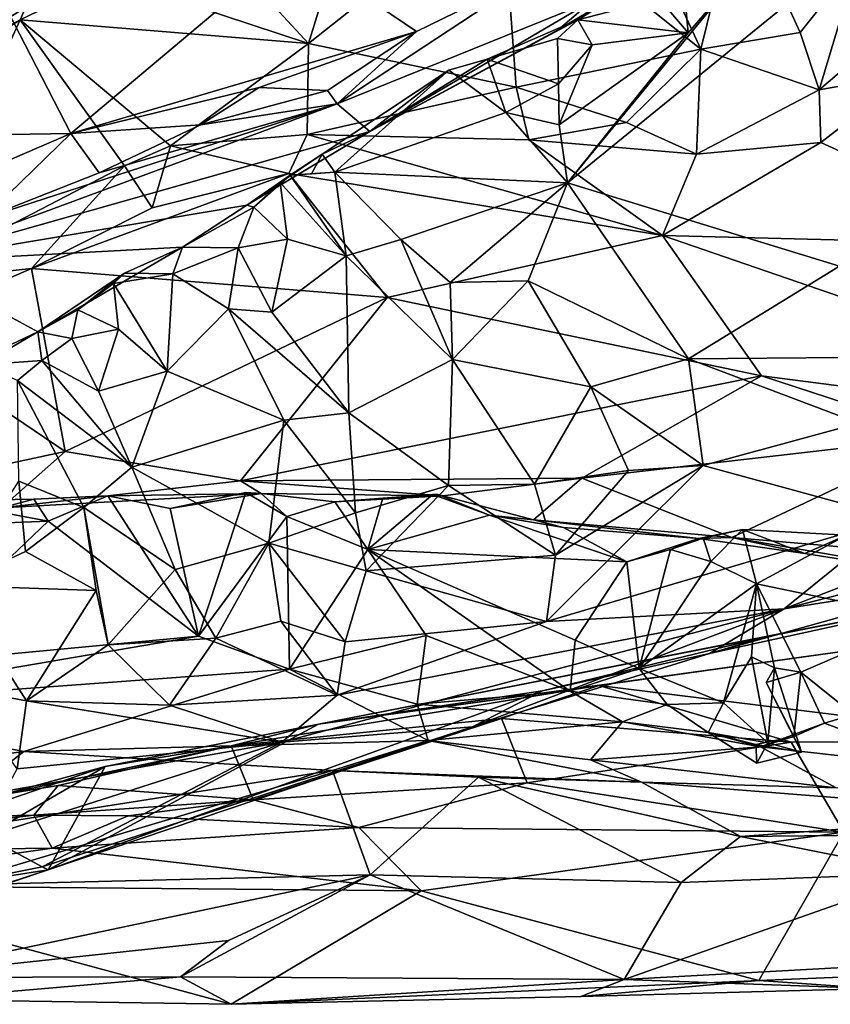
# Model space of a CAD drawing. Units: metres. Extents: x 22.65 to 27.15, y -2.04 to 2.41.
# Drawn here: x 24.88 to 25.13, y -1.97 to -1.66 of the extents above; entities that cross this region are included whole.
import ezdxf

# ---------------------------------------------------------------- set-up
doc = ezdxf.new("R2010")
doc.units = ezdxf.units.M

msp = doc.modelspace()

# ---------------------------------------------------------------- linework, layer by layer
at = {"layer": '1'}
for points in [[(24.8066, -1.69955, -0.19819), (24.68037, -1.28099, -0.20102), (24.89531, -1.69804, -0.19453)], [(24.89531, -1.69804, -0.19453), (24.68037, -1.28099, -0.20102), (24.96398, -1.64021, -0.19828)], [(24.79466, -1.60907, 1.74264), (24.79849, -1.6984, 1.4873), (24.90323, -1.6198, 1.65395)], [(24.90323, -1.6198, 1.65395), (24.79849, -1.6984, 1.4873), (24.82624, -1.68811, 1.49901)], [(24.90323, -1.6198, 1.65395), (24.82624, -1.68811, 1.49901), (24.8672, -1.66751, 1.53581)], [(24.90323, -1.6198, 1.65395), (24.8672, -1.66751, 1.53581), (24.88752, -1.65495, 1.55942)], [(24.9821, -1.62778, 1.5577), (24.96907, -1.67011, 1.53891), (25.02909, -1.62255, 1.56671)], [(25.02909, -1.62255, 1.56671), (24.96907, -1.67011, 1.53891), (25.03351, -1.68364, 1.54922)], [(25.02909, -1.62255, 1.56671), (25.03351, -1.68364, 1.54922), (25.09091, -1.67184, 1.56113)], [(25.06888, -1.62445, 1.57099), (25.02909, -1.62255, 1.56671), (25.09091, -1.67184, 1.56113)], [(25.06888, -1.62445, 1.57099), (25.09091, -1.67184, 1.56113), (25.10244, -1.62477, 1.58505)], [(25.10244, -1.62477, 1.58505), (25.09091, -1.67184, 1.56113), (25.1217, -1.66671, 1.58495)], [(25.10244, -1.62477, 1.58505), (25.1217, -1.66671, 1.58495), (25.13966, -1.64413, 1.62374)], [(24.9821, -1.62778, 1.5577), (24.94433, -1.64331, 1.53759), (24.96907, -1.67011, 1.53891)], [(24.89531, -1.69804, -0.19453), (24.96398, -1.64021, -0.19828), (25.00263, -1.66638, -0.18861)], [(25.00263, -1.66638, -0.18861), (24.96398, -1.64021, -0.19828), (25.0393, -1.64837, -0.19032)], [(24.90684, -1.64958, 1.52079), (24.96907, -1.67011, 1.53891), (24.94433, -1.64331, 1.53759)], [(25.13707, -1.64197, -0.07035), (25.13387, -1.73925, -0.04888), (25.04945, -1.7134, -0.04374)], [(25.10485, -1.64601, -0.06078), (25.13707, -1.64197, -0.07035), (25.04945, -1.7134, -0.04374)], [(25.08691, -1.66684, -0.06368), (25.10485, -1.64601, -0.06078), (25.04945, -1.7134, -0.04374)], [(25.08691, -1.66684, -0.06368), (25.08523, -1.64877, -0.06384), (25.10485, -1.64601, -0.06078)], [(25.13966, -1.64413, 1.62374), (25.1217, -1.66671, 1.58495), (25.12762, -1.68453, 1.57653)], [(25.13966, -1.64413, 1.62374), (25.12762, -1.68453, 1.57653), (25.16669, -1.65105, 1.64201)], [(24.8829, -1.65512, 1.51696), (24.87958, -1.66279, 1.50334), (24.90684, -1.64958, 1.52079)], [(24.90684, -1.64958, 1.52079), (24.87958, -1.66279, 1.50334), (24.96907, -1.67011, 1.53891)], [(24.97793, -1.6889, -0.14859), (25.00263, -1.66638, -0.18861), (25.0393, -1.64837, -0.19032)], [(25.05716, -1.65684, -0.12682), (24.97793, -1.6889, -0.14859), (25.0393, -1.64837, -0.19032)], [(25.04655, -1.66586, -0.08792), (25.05716, -1.65684, -0.12682), (25.07632, -1.64807, -0.09706)], [(25.05267, -1.66281, -0.08004), (25.04655, -1.66586, -0.08792), (25.07632, -1.64807, -0.09706)], [(25.05267, -1.66281, -0.08004), (25.07632, -1.64807, -0.09706), (25.07795, -1.65616, -0.07654)], [(25.08691, -1.66684, -0.06368), (25.07795, -1.65616, -0.07654), (25.08523, -1.64877, -0.06384)], [(25.12762, -1.68453, 1.57653), (25.15583, -1.67944, 1.60388), (25.16669, -1.65105, 1.64201)], [(24.8672, -1.66751, 1.53581), (24.83718, -1.68095, 1.48087), (24.8829, -1.65512, 1.51696)], [(24.8829, -1.65512, 1.51696), (24.83718, -1.68095, 1.48087), (24.85505, -1.6758, 1.48447)], [(24.8829, -1.65512, 1.51696), (24.85505, -1.6758, 1.48447), (24.87958, -1.66279, 1.50334)], [(24.8672, -1.66751, 1.53581), (24.8829, -1.65512, 1.51696), (24.88752, -1.65495, 1.55942)], [(24.98815, -1.69744, -0.07894), (24.97793, -1.6889, -0.14859), (25.05716, -1.65684, -0.12682)], [(24.98815, -1.69744, -0.07894), (25.05716, -1.65684, -0.12682), (25.04655, -1.66586, -0.08792)], [(25.08691, -1.66684, -0.06368), (25.05267, -1.66281, -0.08004), (25.07795, -1.65616, -0.07654)], [(24.82213, -1.69966, 1.45234), (24.84195, -1.74436, 1.44316), (24.87958, -1.66279, 1.50334)], [(24.85505, -1.6758, 1.48447), (24.82213, -1.69966, 1.45234), (24.87958, -1.66279, 1.50334)], [(24.87958, -1.66279, 1.50334), (24.84195, -1.74436, 1.44316), (24.9119, -1.70814, 1.49915)], [(24.87958, -1.66279, 1.50334), (24.9119, -1.70814, 1.49915), (24.92627, -1.70186, 1.50795)], [(24.87958, -1.66279, 1.50334), (24.92627, -1.70186, 1.50795), (24.96907, -1.67011, 1.53891)], [(25.02452, -1.67497, -0.0522), (24.98815, -1.69744, -0.07894), (25.05267, -1.66281, -0.08004)], [(24.98815, -1.69744, -0.07894), (25.04655, -1.66586, -0.08792), (25.05267, -1.66281, -0.08004)], [(25.02452, -1.67497, -0.0522), (25.05267, -1.66281, -0.08004), (25.04634, -1.6686, -0.06177)], [(25.04634, -1.6686, -0.06177), (25.05267, -1.66281, -0.08004), (25.05716, -1.67057, -0.05551)], [(25.05716, -1.67057, -0.05551), (25.05267, -1.66281, -0.08004), (25.08691, -1.66684, -0.06368)], [(24.95371, -1.68382, -0.18965), (24.89531, -1.69804, -0.19453), (25.00263, -1.66638, -0.18861)], [(24.97493, -1.68473, -0.18018), (24.95371, -1.68382, -0.18965), (25.00263, -1.66638, -0.18861)], [(24.97493, -1.68473, -0.18018), (25.00263, -1.66638, -0.18861), (24.97793, -1.6889, -0.14859)], [(25.04689, -1.69534, -0.05001), (25.05716, -1.67057, -0.05551), (25.08691, -1.66684, -0.06368)], [(25.04689, -1.69534, -0.05001), (25.08691, -1.66684, -0.06368), (25.04945, -1.7134, -0.04374)], [(25.1217, -1.66671, 1.58495), (25.09091, -1.67184, 1.56113), (25.12762, -1.68453, 1.57653)], [(24.96907, -1.67011, 1.53891), (24.92627, -1.70186, 1.50795), (24.96863, -1.69835, 1.5238)], [(24.96907, -1.67011, 1.53891), (24.96863, -1.69835, 1.5238), (25.03351, -1.68364, 1.54922)], [(25.04634, -1.6686, -0.06177), (25.04669, -1.68268, -0.05713), (25.02452, -1.67497, -0.0522)], [(25.04669, -1.68268, -0.05713), (25.04634, -1.6686, -0.06177), (25.05716, -1.67057, -0.05551)], [(25.04689, -1.69534, -0.05001), (25.04669, -1.68268, -0.05713), (25.05716, -1.67057, -0.05551)], [(25.09091, -1.67184, 1.56113), (25.03351, -1.68364, 1.54922), (25.06784, -1.69467, 1.54459)], [(25.06784, -1.69467, 1.54459), (25.08947, -1.70442, 1.53849), (25.09091, -1.67184, 1.56113)], [(25.09091, -1.67184, 1.56113), (25.08947, -1.70442, 1.53849), (25.12762, -1.68453, 1.57653)], [(25.02452, -1.67497, -0.0522), (25.01268, -1.6784, -0.0471), (24.98815, -1.69744, -0.07894)], [(25.01268, -1.6784, -0.0471), (25.02452, -1.67497, -0.0522), (25.03035, -1.6915, -0.04466)], [(25.03035, -1.6915, -0.04466), (25.02452, -1.67497, -0.0522), (25.04669, -1.68268, -0.05713)], [(24.97334, -1.70443, -0.04654), (24.98815, -1.69744, -0.07894), (25.01268, -1.6784, -0.0471)], [(24.9772, -1.71007, -0.03426), (24.97334, -1.70443, -0.04654), (25.01268, -1.6784, -0.0471)], [(24.9772, -1.71007, -0.03426), (25.01268, -1.6784, -0.0471), (25.03035, -1.6915, -0.04466)], [(25.12762, -1.68453, 1.57653), (25.12815, -1.70085, 1.56003), (25.15583, -1.67944, 1.60388)], [(25.15583, -1.67944, 1.60388), (25.12815, -1.70085, 1.56003), (25.19777, -1.7327, 1.51242)], [(25.03035, -1.6915, -0.04466), (25.04669, -1.68268, -0.05713), (25.04689, -1.69534, -0.05001)], [(24.93557, -1.69532, -0.18747), (24.89531, -1.69804, -0.19453), (24.95371, -1.68382, -0.18965)], [(24.97493, -1.68473, -0.18018), (24.93557, -1.69532, -0.18747), (24.95371, -1.68382, -0.18965)], [(24.97793, -1.6889, -0.14859), (24.93557, -1.69532, -0.18747), (24.97493, -1.68473, -0.18018)], [(25.03351, -1.68364, 1.54922), (24.96863, -1.69835, 1.5238), (25.03746, -1.70005, 1.53228)], [(25.03351, -1.68364, 1.54922), (25.03746, -1.70005, 1.53228), (25.06784, -1.69467, 1.54459)], [(25.12762, -1.68453, 1.57653), (25.08947, -1.70442, 1.53849), (25.12815, -1.70085, 1.56003)], [(24.97793, -1.6889, -0.14859), (24.84506, -1.73786, -0.17092), (24.86802, -1.72443, -0.18429)], [(24.84506, -1.73786, -0.17092), (24.97793, -1.6889, -0.14859), (24.98815, -1.69744, -0.07894)], [(24.86802, -1.72443, -0.18429), (24.9041, -1.71029, -0.18441), (24.97793, -1.6889, -0.14859)], [(24.97793, -1.6889, -0.14859), (24.9041, -1.71029, -0.18441), (24.93557, -1.69532, -0.18747)], [(25.04945, -1.7134, -0.04374), (24.9772, -1.71007, -0.03426), (25.03035, -1.6915, -0.04466)], [(25.04945, -1.7134, -0.04374), (25.03035, -1.6915, -0.04466), (25.04689, -1.69534, -0.05001)], [(24.9041, -1.71029, -0.18441), (24.89531, -1.69804, -0.19453), (24.93557, -1.69532, -0.18747)], [(25.06784, -1.69467, 1.54459), (25.03746, -1.70005, 1.53228), (25.08947, -1.70442, 1.53849)], [(24.8422, -1.7209, -0.19446), (24.8066, -1.69955, -0.19819), (24.89531, -1.69804, -0.19453)], [(24.8422, -1.7209, -0.19446), (24.89531, -1.69804, -0.19453), (24.86802, -1.72443, -0.18429)], [(24.84506, -1.73786, -0.17092), (24.98815, -1.69744, -0.07894), (24.94991, -1.7203, -0.04227)], [(24.9041, -1.71029, -0.18441), (24.86802, -1.72443, -0.18429), (24.89531, -1.69804, -0.19453)], [(24.92627, -1.70186, 1.50795), (24.96293, -1.71042, 1.507), (24.96863, -1.69835, 1.5238)], [(24.97334, -1.70443, -0.04654), (24.94991, -1.7203, -0.04227), (24.98815, -1.69744, -0.07894)], [(24.96863, -1.69835, 1.5238), (24.96293, -1.71042, 1.507), (25.07894, -1.72969, 1.48224)], [(25.03746, -1.70005, 1.53228), (24.96863, -1.69835, 1.5238), (25.07894, -1.72969, 1.48224)], [(24.92627, -1.70186, 1.50795), (24.9119, -1.70814, 1.49915), (24.92057, -1.72111, 1.48717)], [(24.92627, -1.70186, 1.50795), (24.92057, -1.72111, 1.48717), (24.96293, -1.71042, 1.507)], [(25.03746, -1.70005, 1.53228), (25.07894, -1.72969, 1.48224), (25.08947, -1.70442, 1.53849)], [(25.08947, -1.70442, 1.53849), (25.07894, -1.72969, 1.48224), (25.12815, -1.70085, 1.56003)], [(25.12815, -1.70085, 1.56003), (25.07894, -1.72969, 1.48224), (25.19777, -1.7327, 1.51242)], [(24.96341, -1.71095, -0.02353), (24.94991, -1.7203, -0.04227), (24.97334, -1.70443, -0.04654)], [(24.96341, -1.71095, -0.02353), (24.97334, -1.70443, -0.04654), (24.96997, -1.71059, -0.03298)], [(24.96997, -1.71059, -0.03298), (24.97334, -1.70443, -0.04654), (24.9772, -1.71007, -0.03426)], [(24.9119, -1.70814, 1.49915), (24.84195, -1.74436, 1.44316), (24.88309, -1.73999, 1.45819)], [(24.9119, -1.70814, 1.49915), (24.88309, -1.73999, 1.45819), (24.92057, -1.72111, 1.48717)], [(24.96293, -1.71042, 1.507), (24.88309, -1.73999, 1.45819), (24.99345, -1.74893, 1.42166)], [(24.88309, -1.73999, 1.45819), (24.96293, -1.71042, 1.507), (24.92057, -1.72111, 1.48717)], [(24.95206, -1.72093, -0.02339), (24.94991, -1.7203, -0.04227), (24.96341, -1.71095, -0.02353)], [(24.96341, -1.71095, -0.02353), (24.96028, -1.71331, -0.0153), (24.95206, -1.72093, -0.02339)], [(24.96028, -1.71331, -0.0153), (24.96341, -1.71095, -0.02353), (24.9808, -1.73603, -0.01597)], [(24.96293, -1.71042, 1.507), (24.99345, -1.74893, 1.42166), (25.07894, -1.72969, 1.48224)], [(24.96341, -1.71095, -0.02353), (24.96997, -1.71059, -0.03298), (24.9772, -1.71007, -0.03426)], [(24.9808, -1.73603, -0.01597), (24.96341, -1.71095, -0.02353), (24.9772, -1.71007, -0.03426)], [(24.9808, -1.73603, -0.01597), (24.9772, -1.71007, -0.03426), (24.99771, -1.73099, -0.02757)], [(25.04945, -1.7134, -0.04374), (24.99771, -1.73099, -0.02757), (24.9772, -1.71007, -0.03426)], [(24.95206, -1.72093, -0.02339), (24.96028, -1.71331, -0.0153), (24.96259, -1.73082, -0.00894)], [(24.96259, -1.73082, -0.00894), (24.96028, -1.71331, -0.0153), (24.9808, -1.73603, -0.01597)], [(25.01305, -1.74431, -0.02528), (24.99771, -1.73099, -0.02757), (25.04945, -1.7134, -0.04374)], [(25.03722, -1.74382, -0.02556), (25.01305, -1.74431, -0.02528), (25.04945, -1.7134, -0.04374)], [(25.03722, -1.74382, -0.02556), (25.04945, -1.7134, -0.04374), (25.08699, -1.76794, -0.03446)], [(25.08699, -1.76794, -0.03446), (25.04945, -1.7134, -0.04374), (25.13387, -1.73925, -0.04888)], [(24.93, -1.73328, -0.02593), (24.84506, -1.73786, -0.17092), (24.94991, -1.7203, -0.04227)], [(24.95206, -1.72093, -0.02339), (24.93, -1.73328, -0.02593), (24.94991, -1.7203, -0.04227)], [(24.94727, -1.73356, -0.01662), (24.93, -1.73328, -0.02593), (24.95206, -1.72093, -0.02339)], [(24.94727, -1.73356, -0.01662), (24.95206, -1.72093, -0.02339), (24.96259, -1.73082, -0.00894)], [(24.95766, -1.75351, -0.00779), (24.94727, -1.73356, -0.01662), (24.96259, -1.73082, -0.00894)], [(24.95766, -1.75351, -0.00779), (24.96259, -1.73082, -0.00894), (24.9808, -1.73603, -0.01597)], [(24.9808, -1.73603, -0.01597), (24.99771, -1.73099, -0.02757), (25.01379, -1.76815, -0.01783)], [(25.07894, -1.72969, 1.48224), (24.99345, -1.74893, 1.42166), (25.10973, -1.77321, 1.36384)], [(25.01379, -1.76815, -0.01783), (24.99771, -1.73099, -0.02757), (25.01305, -1.74431, -0.02528)], [(25.07894, -1.72969, 1.48224), (25.10973, -1.77321, 1.36384), (25.26308, -1.79305, 1.35167)], [(25.19777, -1.7327, 1.51242), (25.07894, -1.72969, 1.48224), (25.26308, -1.79305, 1.35167)], [(24.88508, -1.7596, -0.00428), (24.84506, -1.73786, -0.17092), (24.93, -1.73328, -0.02593)], [(24.91192, -1.74145, -0.00082), (24.88508, -1.7596, -0.00428), (24.93, -1.73328, -0.02593)], [(24.91192, -1.74145, -0.00082), (24.93, -1.73328, -0.02593), (24.92699, -1.74159, -0.01159)], [(24.92699, -1.74159, -0.01159), (24.93, -1.73328, -0.02593), (24.94727, -1.73356, -0.01662)], [(24.92699, -1.74159, -0.01159), (24.94727, -1.73356, -0.01662), (24.94419, -1.75248, -0.00834)], [(24.94419, -1.75248, -0.00834), (24.94727, -1.73356, -0.01662), (24.95766, -1.75351, -0.00779)], [(24.80919, -1.79563, 0.00262), (24.84506, -1.73786, -0.17092), (24.88508, -1.7596, -0.00428)], [(24.95766, -1.75351, -0.00779), (24.9808, -1.73603, -0.01597), (24.98158, -1.78471, 0.00009)], [(24.98158, -1.78471, 0.00009), (24.9808, -1.73603, -0.01597), (25.01379, -1.76815, -0.01783)], [(24.84195, -1.74436, 1.44316), (24.83827, -1.75944, 1.42528), (24.88309, -1.73999, 1.45819)], [(24.83827, -1.75944, 1.42528), (24.89356, -1.79669, 1.35331), (24.88309, -1.73999, 1.45819)], [(24.88309, -1.73999, 1.45819), (24.89356, -1.79669, 1.35331), (24.99345, -1.74893, 1.42166)], [(24.89748, -1.75279, 0.00072), (24.88508, -1.7596, -0.00428), (24.91192, -1.74145, -0.00082)], [(24.89748, -1.75279, 0.00072), (24.91192, -1.74145, -0.00082), (24.90851, -1.74464, 0.00687)], [(24.90851, -1.74464, 0.00687), (24.91192, -1.74145, -0.00082), (24.92699, -1.74159, -0.01159)], [(24.92699, -1.74159, -0.01159), (24.92514, -1.77182, 0.01573), (24.90851, -1.74464, 0.00687)], [(24.92514, -1.77182, 0.01573), (24.92699, -1.74159, -0.01159), (24.94419, -1.75248, -0.00834)], [(25.08699, -1.76794, -0.03446), (25.13387, -1.73925, -0.04888), (25.13576, -1.76759, -0.04446)], [(24.89748, -1.75279, 0.00072), (24.90851, -1.74464, 0.00687), (24.91004, -1.75878, 0.0145)], [(24.91004, -1.75878, 0.0145), (24.90851, -1.74464, 0.00687), (24.92514, -1.77182, 0.01573)], [(25.01379, -1.76815, -0.01783), (25.01305, -1.74431, -0.02528), (25.03722, -1.74382, -0.02556)], [(25.01379, -1.76815, -0.01783), (25.03722, -1.74382, -0.02556), (25.05667, -1.77668, -0.02212)], [(25.05667, -1.77668, -0.02212), (25.03722, -1.74382, -0.02556), (25.08699, -1.76794, -0.03446)], [(24.99345, -1.74893, 1.42166), (24.89356, -1.79669, 1.35331), (24.94797, -1.80587, 1.32598)], [(24.99345, -1.74893, 1.42166), (24.94797, -1.80587, 1.32598), (25.10973, -1.77321, 1.36384)], [(24.89563, -1.76168, 0.00785), (24.88508, -1.7596, -0.00428), (24.89748, -1.75279, 0.00072)], [(24.89563, -1.76168, 0.00785), (24.89748, -1.75279, 0.00072), (24.91004, -1.75878, 0.0145)], [(24.96144, -1.78704, 0.00334), (24.92514, -1.77182, 0.01573), (24.94419, -1.75248, -0.00834)], [(24.96144, -1.78704, 0.00334), (24.94419, -1.75248, -0.00834), (24.98158, -1.78471, 0.00009)], [(24.94419, -1.75248, -0.00834), (24.95766, -1.75351, -0.00779), (24.98158, -1.78471, 0.00009)], [(24.86757, -1.76986, 0.01116), (24.80919, -1.79563, 0.00262), (24.88508, -1.7596, -0.00428)], [(24.83827, -1.75944, 1.42528), (24.82938, -1.8105, 1.33488), (24.89356, -1.79669, 1.35331)], [(24.88628, -1.76853, 0.01225), (24.86757, -1.76986, 0.01116), (24.88508, -1.7596, -0.00428)], [(24.88628, -1.76853, 0.01225), (24.88508, -1.7596, -0.00428), (24.89563, -1.76168, 0.00785)], [(24.90391, -1.77805, 0.01865), (24.89563, -1.76168, 0.00785), (24.91004, -1.75878, 0.0145)], [(24.90391, -1.77805, 0.01865), (24.91004, -1.75878, 0.0145), (24.92514, -1.77182, 0.01573)], [(24.88628, -1.76853, 0.01225), (24.89563, -1.76168, 0.00785), (24.90391, -1.77805, 0.01865)], [(24.8787, -1.77468, 0.01944), (24.86757, -1.76986, 0.01116), (24.88628, -1.76853, 0.01225)], [(24.91417, -1.80163, 0.02605), (24.8787, -1.77468, 0.01944), (24.88628, -1.76853, 0.01225)], [(24.91417, -1.80163, 0.02605), (24.88628, -1.76853, 0.01225), (24.90391, -1.77805, 0.01865)], [(25.01258, -1.80726, 0.00076), (24.98158, -1.78471, 0.00009), (25.01379, -1.76815, -0.01783)], [(25.01258, -1.80726, 0.00076), (25.01379, -1.76815, -0.01783), (25.03926, -1.80688, -0.01254)], [(25.03926, -1.80688, -0.01254), (25.01379, -1.76815, -0.01783), (25.05667, -1.77668, -0.02212)], [(25.05667, -1.77668, -0.02212), (25.08699, -1.76794, -0.03446), (25.09162, -1.80104, -0.02414)], [(25.13991, -1.788, -0.03684), (25.08699, -1.76794, -0.03446), (25.13576, -1.76759, -0.04446)], [(25.09162, -1.80104, -0.02414), (25.08699, -1.76794, -0.03446), (25.13991, -1.788, -0.03684)], [(24.91417, -1.80163, 0.02605), (24.90391, -1.77805, 0.01865), (24.92514, -1.77182, 0.01573)], [(24.91417, -1.80163, 0.02605), (24.92514, -1.77182, 0.01573), (24.96144, -1.78704, 0.00334)], [(24.87911, -1.80594, 0.04743), (24.8787, -1.77468, 0.01944), (24.89934, -1.81417, 0.03617)], [(24.89934, -1.81417, 0.03617), (24.8787, -1.77468, 0.01944), (24.91417, -1.80163, 0.02605)], [(24.94797, -1.80587, 1.32598), (25.05392, -1.805, 1.31009), (25.10973, -1.77321, 1.36384)], [(25.10973, -1.77321, 1.36384), (25.05392, -1.805, 1.31009), (25.16703, -1.792, 1.32949)], [(25.26308, -1.79305, 1.35167), (25.10973, -1.77321, 1.36384), (25.16703, -1.792, 1.32949)], [(25.03926, -1.80688, -0.01254), (25.05667, -1.77668, -0.02212), (25.06844, -1.80263, -0.01456)], [(25.06844, -1.80263, -0.01456), (25.05667, -1.77668, -0.02212), (25.09162, -1.80104, -0.02414)], [(24.91417, -1.80163, 0.02605), (24.96144, -1.78704, 0.00334), (24.95679, -1.82516, 0.02487)], [(24.95679, -1.82516, 0.02487), (24.96144, -1.78704, 0.00334), (24.9837, -1.81574, 0.00502)], [(24.9837, -1.81574, 0.00502), (24.96144, -1.78704, 0.00334), (24.98158, -1.78471, 0.00009)], [(24.9837, -1.81574, 0.00502), (24.98158, -1.78471, 0.00009), (25.01258, -1.80726, 0.00076)], [(25.09162, -1.80104, -0.02414), (25.13991, -1.788, -0.03684), (25.15155, -1.81743, -0.02132)], [(25.16703, -1.792, 1.32949), (25.05392, -1.805, 1.31009), (25.10045, -1.82342, 1.26457)], [(25.24535, -1.8358, 1.22753), (25.16703, -1.792, 1.32949), (25.10045, -1.82342, 1.26457)], [(24.89356, -1.79669, 1.35331), (24.82938, -1.8105, 1.33488), (24.87379, -1.81426, 1.3122)], [(24.89356, -1.79669, 1.35331), (24.87379, -1.81426, 1.3122), (24.94797, -1.80587, 1.32598)], [(24.89934, -1.81417, 0.03617), (24.91417, -1.80163, 0.02605), (24.92771, -1.83341, 0.03122)], [(24.92771, -1.83341, 0.03122), (24.91417, -1.80163, 0.02605), (24.95679, -1.82516, 0.02487)], [(25.04578, -1.82894, 0.00228), (25.03926, -1.80688, -0.01254), (25.06844, -1.80263, -0.01456)], [(25.04295, -1.84945, 0.02112), (25.04578, -1.82894, 0.00228), (25.09162, -1.80104, -0.02414)], [(25.04295, -1.84945, 0.02112), (25.09162, -1.80104, -0.02414), (25.15155, -1.81743, -0.02132)], [(25.04578, -1.82894, 0.00228), (25.06844, -1.80263, -0.01456), (25.09162, -1.80104, -0.02414)], [(25.05392, -1.805, 1.31009), (24.94797, -1.80587, 1.32598), (25.01076, -1.8105, 1.29376)], [(25.05392, -1.805, 1.31009), (25.01076, -1.8105, 1.29376), (25.03889, -1.81796, 1.28313)], [(25.05392, -1.805, 1.31009), (25.03889, -1.81796, 1.28313), (25.10045, -1.82342, 1.26457)], [(24.85839, -1.83837, 0.05683), (24.87911, -1.80594, 0.04743), (24.88119, -1.82773, 0.05523)], [(24.87379, -1.81426, 1.3122), (24.95438, -1.80974, 1.2857), (24.94797, -1.80587, 1.32598)], [(24.88119, -1.82773, 0.05523), (24.87911, -1.80594, 0.04743), (24.89934, -1.81417, 0.03617)], [(24.94797, -1.80587, 1.32598), (24.95438, -1.80974, 1.2857), (25.01076, -1.8105, 1.29376)], [(24.9837, -1.81574, 0.00502), (25.01258, -1.80726, 0.00076), (24.98696, -1.83382, 0.01455)], [(24.98696, -1.83382, 0.01455), (25.01258, -1.80726, 0.00076), (25.04578, -1.82894, 0.00228)], [(25.04578, -1.82894, 0.00228), (25.01258, -1.80726, 0.00076), (25.03926, -1.80688, -0.01254)], [(24.87379, -1.81426, 1.3122), (24.85475, -1.812, 1.27034), (24.88375, -1.81149, 1.27844)], [(24.88375, -1.81149, 1.27844), (24.85475, -1.812, 1.27034), (24.88827, -1.81841, 1.26673)], [(24.95438, -1.80974, 1.2857), (24.87379, -1.81426, 1.3122), (24.90678, -1.81046, 1.27292)], [(24.87379, -1.81426, 1.3122), (24.88375, -1.81149, 1.27844), (24.90678, -1.81046, 1.27292)], [(24.88375, -1.81149, 1.27844), (24.88827, -1.81841, 1.26673), (24.90678, -1.81046, 1.27292)], [(24.90678, -1.81046, 1.27292), (24.88827, -1.81841, 1.26673), (24.93492, -1.85409, 1.24912)], [(24.90678, -1.81046, 1.27292), (24.92611, -1.8144, 1.27546), (24.95438, -1.80974, 1.2857)], [(24.90678, -1.81046, 1.27292), (24.93492, -1.85409, 1.24912), (24.92611, -1.8144, 1.27546)], [(24.95438, -1.80974, 1.2857), (24.92611, -1.8144, 1.27546), (24.94962, -1.80945, 1.27523)], [(24.92611, -1.8144, 1.27546), (24.93492, -1.85409, 1.24912), (24.94962, -1.80945, 1.27523)], [(24.94962, -1.80945, 1.27523), (24.93492, -1.85409, 1.24912), (24.96235, -1.8169, 1.26734)], [(24.95438, -1.80974, 1.2857), (24.94962, -1.80945, 1.27523), (24.96235, -1.8169, 1.26734)], [(25.01076, -1.8105, 1.29376), (24.95438, -1.80974, 1.2857), (24.97725, -1.81232, 1.27579)], [(24.95438, -1.80974, 1.2857), (24.96235, -1.8169, 1.26734), (24.97725, -1.81232, 1.27579)], [(25.01076, -1.8105, 1.29376), (24.97725, -1.81232, 1.27579), (24.99216, -1.81118, 1.27287)], [(24.97725, -1.81232, 1.27579), (24.98751, -1.82715, 1.25977), (24.99216, -1.81118, 1.27287)], [(24.99216, -1.81118, 1.27287), (24.98751, -1.82715, 1.25977), (25.00768, -1.81012, 1.26166)], [(24.98751, -1.82715, 1.25977), (25.02528, -1.81648, 1.25169), (25.00768, -1.81012, 1.26166)], [(25.01076, -1.8105, 1.29376), (24.99216, -1.81118, 1.27287), (25.00925, -1.81007, 1.27462)], [(24.99216, -1.81118, 1.27287), (25.00768, -1.81012, 1.26166), (25.00925, -1.81007, 1.27462)], [(25.00925, -1.81007, 1.27462), (25.00768, -1.81012, 1.26166), (25.02528, -1.81648, 1.25169)], [(25.01076, -1.8105, 1.29376), (25.00925, -1.81007, 1.27462), (25.03889, -1.81796, 1.28313)], [(25.03889, -1.81796, 1.28313), (25.00925, -1.81007, 1.27462), (25.02528, -1.81648, 1.25169)], [(25.11678, -1.8456, 0.01684), (25.19228, -1.81641, -0.02413), (25.25843, -1.80938, -0.01599)], [(25.17864, -1.83573, 0.02067), (25.11678, -1.8456, 0.01684), (25.25843, -1.80938, -0.01599)], [(24.85475, -1.812, 1.27034), (24.84175, -1.8202, 1.2605), (24.88827, -1.81841, 1.26673)], [(24.90311, -1.83985, 0.05263), (24.88119, -1.82773, 0.05523), (24.89934, -1.81417, 0.03617)], [(24.90311, -1.83985, 0.05263), (24.89934, -1.81417, 0.03617), (24.90689, -1.85678, 0.05961)], [(24.90689, -1.85678, 0.05961), (24.89934, -1.81417, 0.03617), (24.92771, -1.83341, 0.03122)], [(24.97725, -1.81232, 1.27579), (24.96235, -1.8169, 1.26734), (24.98751, -1.82715, 1.25977)], [(24.96235, -1.8169, 1.26734), (24.93492, -1.85409, 1.24912), (24.96319, -1.86432, 1.23375)], [(24.95679, -1.82516, 0.02487), (24.9837, -1.81574, 0.00502), (24.98696, -1.83382, 0.01455)], [(24.96235, -1.8169, 1.26734), (24.96319, -1.86432, 1.23375), (24.98751, -1.82715, 1.25977)], [(25.02528, -1.81648, 1.25169), (24.98751, -1.82715, 1.25977), (25.06788, -1.83098, 1.23092)], [(25.02528, -1.81648, 1.25169), (25.06788, -1.83098, 1.23092), (25.04827, -1.82036, 1.24519)], [(25.04827, -1.82036, 1.24519), (25.03889, -1.81796, 1.28313), (25.02528, -1.81648, 1.25169)], [(25.03889, -1.81796, 1.28313), (25.04827, -1.82036, 1.24519), (25.09025, -1.82373, 1.24295)], [(25.10045, -1.82342, 1.26457), (25.03889, -1.81796, 1.28313), (25.09025, -1.82373, 1.24295)], [(25.11678, -1.8456, 0.01684), (25.04295, -1.84945, 0.02112), (25.15155, -1.81743, -0.02132)], [(25.11678, -1.8456, 0.01684), (25.15155, -1.81743, -0.02132), (25.19228, -1.81641, -0.02413)], [(24.84175, -1.8202, 1.2605), (24.84162, -1.86286, 1.23615), (24.88827, -1.81841, 1.26673)], [(24.88827, -1.81841, 1.26673), (24.84162, -1.86286, 1.23615), (24.93492, -1.85409, 1.24912)], [(25.04827, -1.82036, 1.24519), (25.06788, -1.83098, 1.23092), (25.09025, -1.82373, 1.24295)], [(25.09161, -1.82365, 1.23216), (25.10385, -1.82091, 1.21819), (25.09025, -1.82373, 1.24295)], [(25.09025, -1.82373, 1.24295), (25.10385, -1.82091, 1.21819), (25.12311, -1.82841, 1.23631)], [(25.10385, -1.82091, 1.21819), (25.09161, -1.82365, 1.23216), (25.094, -1.83084, 1.21548)], [(25.094, -1.83084, 1.21548), (25.10813, -1.83782, 1.20208), (25.10385, -1.82091, 1.21819)], [(25.10385, -1.82091, 1.21819), (25.13606, -1.82272, 1.18922), (25.12311, -1.82841, 1.23631)], [(25.10813, -1.83782, 1.20208), (25.13606, -1.82272, 1.18922), (25.10385, -1.82091, 1.21819)], [(25.06788, -1.83098, 1.23092), (25.0815, -1.82712, 1.2283), (25.09025, -1.82373, 1.24295)], [(25.09025, -1.82373, 1.24295), (25.0815, -1.82712, 1.2283), (25.09161, -1.82365, 1.23216)], [(25.0815, -1.82712, 1.2283), (25.094, -1.83084, 1.21548), (25.09161, -1.82365, 1.23216)], [(25.10045, -1.82342, 1.26457), (25.09025, -1.82373, 1.24295), (25.12311, -1.82841, 1.23631)], [(25.10045, -1.82342, 1.26457), (25.12311, -1.82841, 1.23631), (25.20234, -1.84097, 1.19994)], [(25.10045, -1.82342, 1.26457), (25.20234, -1.84097, 1.19994), (25.24535, -1.8358, 1.22753)], [(25.13606, -1.82272, 1.18922), (25.10813, -1.83782, 1.20208), (25.16026, -1.8487, 1.1519)], [(25.12311, -1.82841, 1.23631), (25.13606, -1.82272, 1.18922), (25.20234, -1.84097, 1.19994)], [(24.94032, -1.85466, 0.04063), (24.92771, -1.83341, 0.03122), (24.95679, -1.82516, 0.02487)], [(24.94032, -1.85466, 0.04063), (24.95679, -1.82516, 0.02487), (24.96051, -1.84944, 0.035)], [(24.96051, -1.84944, 0.035), (24.95679, -1.82516, 0.02487), (24.98042, -1.85581, 0.03376)], [(24.98696, -1.83382, 0.01455), (24.98042, -1.85581, 0.03376), (24.95679, -1.82516, 0.02487)], [(24.98751, -1.82715, 1.25977), (24.96319, -1.86432, 1.23375), (25.00558, -1.85384, 1.23491)], [(24.98751, -1.82715, 1.25977), (25.00558, -1.85384, 1.23491), (25.0503, -1.87107, 1.21057)], [(24.98751, -1.82715, 1.25977), (25.0503, -1.87107, 1.21057), (25.05186, -1.85532, 1.2227)], [(25.06788, -1.83098, 1.23092), (24.98751, -1.82715, 1.25977), (25.05186, -1.85532, 1.2227)], [(25.06788, -1.83098, 1.23092), (25.07168, -1.86412, 1.2184), (25.0815, -1.82712, 1.2283)], [(25.0815, -1.82712, 1.2283), (25.07168, -1.86412, 1.2184), (25.094, -1.83084, 1.21548)], [(24.90311, -1.83985, 0.05263), (24.85839, -1.83837, 0.05683), (24.88119, -1.82773, 0.05523)], [(25.04295, -1.84945, 0.02112), (24.98696, -1.83382, 0.01455), (25.04578, -1.82894, 0.00228)], [(25.06788, -1.83098, 1.23092), (25.05186, -1.85532, 1.2227), (25.07168, -1.86412, 1.2184)], [(25.07168, -1.86412, 1.2184), (25.10813, -1.83782, 1.20208), (25.094, -1.83084, 1.21548)], [(24.90689, -1.85678, 0.05961), (24.92771, -1.83341, 0.03122), (24.94032, -1.85466, 0.04063)], [(25.04295, -1.84945, 0.02112), (24.98042, -1.85581, 0.03376), (24.98696, -1.83382, 0.01455)], [(25.09354, -1.85945, 0.05731), (25.11678, -1.8456, 0.01684), (25.17864, -1.83573, 0.02067)], [(25.09354, -1.85945, 0.05731), (25.17864, -1.83573, 0.02067), (25.17226, -1.8422, 0.14295)], [(24.86075, -1.87032, 0.08144), (24.85839, -1.83837, 0.05683), (24.88153, -1.87409, 0.06828)], [(24.88153, -1.87409, 0.06828), (24.85839, -1.83837, 0.05683), (24.90311, -1.83985, 0.05263)], [(25.07168, -1.86412, 1.2184), (25.09788, -1.87473, 1.20365), (25.10813, -1.83782, 1.20208)], [(25.10813, -1.83782, 1.20208), (25.09788, -1.87473, 1.20365), (25.1066, -1.86045, 1.19436)], [(25.1066, -1.86045, 1.19436), (25.11378, -1.86384, 1.18812), (25.10813, -1.83782, 1.20208)], [(25.10813, -1.83782, 1.20208), (25.11378, -1.86384, 1.18812), (25.12193, -1.8652, 1.17974)], [(25.10813, -1.83782, 1.20208), (25.12193, -1.8652, 1.17974), (25.16026, -1.8487, 1.1519)], [(24.88153, -1.87409, 0.06828), (24.90311, -1.83985, 0.05263), (24.90689, -1.85678, 0.05961)], [(24.97214, -1.88138, 0.2887), (25.11105, -1.8543, 0.14967), (25.17226, -1.8422, 0.14295)], [(25.14668, -1.85716, 0.26682), (24.97214, -1.88138, 0.2887), (25.17226, -1.8422, 0.14295)], [(25.11105, -1.8543, 0.14967), (25.09354, -1.85945, 0.05731), (25.17226, -1.8422, 0.14295)], [(25.01998, -1.8822, 0.0804), (24.96081, -1.88695, 0.07084), (25.11678, -1.8456, 0.01684)], [(24.96081, -1.88695, 0.07084), (24.97795, -1.87234, 0.04993), (25.11678, -1.8456, 0.01684)], [(25.11678, -1.8456, 0.01684), (24.97795, -1.87234, 0.04993), (25.04295, -1.84945, 0.02112)], [(25.01998, -1.8822, 0.0804), (25.11678, -1.8456, 0.01684), (25.09354, -1.85945, 0.05731)], [(24.97795, -1.87234, 0.04993), (24.94032, -1.85466, 0.04063), (24.96051, -1.84944, 0.035)], [(24.97795, -1.87234, 0.04993), (24.96051, -1.84944, 0.035), (24.98042, -1.85581, 0.03376)], [(24.97795, -1.87234, 0.04993), (24.98042, -1.85581, 0.03376), (25.04295, -1.84945, 0.02112)], [(25.12193, -1.8652, 1.17974), (25.13825, -1.87838, 1.14852), (25.16026, -1.8487, 1.1519)], [(24.93492, -1.85409, 1.24912), (24.84162, -1.86286, 1.23615), (24.8081, -1.8757, 1.21246)], [(24.93492, -1.85409, 1.24912), (24.8081, -1.8757, 1.21246), (24.96319, -1.86432, 1.23375)], [(24.92596, -1.87543, 0.06454), (24.90689, -1.85678, 0.05961), (24.94032, -1.85466, 0.04063)], [(24.92596, -1.87543, 0.06454), (24.94032, -1.85466, 0.04063), (24.97795, -1.87234, 0.04993)], [(25.00558, -1.85384, 1.23491), (24.96319, -1.86432, 1.23375), (25.00278, -1.87513, 1.20637)], [(25.04176, -1.87104, 0.18622), (25.11105, -1.8543, 0.14967), (24.97214, -1.88138, 0.2887)], [(25.00558, -1.85384, 1.23491), (25.00278, -1.87513, 1.20637), (25.0503, -1.87107, 1.21057)], [(25.04176, -1.87104, 0.18622), (25.09354, -1.85945, 0.05731), (25.11105, -1.8543, 0.14967)], [(24.88153, -1.87409, 0.06828), (24.90689, -1.85678, 0.05961), (24.92596, -1.87543, 0.06454)], [(25.05915, -1.86941, 0.33531), (24.97214, -1.88138, 0.2887), (25.14668, -1.85716, 0.26682)], [(25.05186, -1.85532, 1.2227), (25.0503, -1.87107, 1.21057), (25.07168, -1.86412, 1.2184)], [(25.05915, -1.86941, 0.33531), (25.14668, -1.85716, 0.26682), (25.2, -1.88671, 0.36946)], [(25.01998, -1.8822, 0.0804), (25.09354, -1.85945, 0.05731), (25.04176, -1.87104, 0.18622)], [(25.1066, -1.86045, 1.19436), (25.09788, -1.87473, 1.20365), (25.11166, -1.88715, 1.19693)], [(25.1066, -1.86045, 1.19436), (25.11166, -1.88715, 1.19693), (25.11378, -1.86384, 1.18812)], [(25.11378, -1.86384, 1.18812), (25.11114, -1.86843, 1.17431), (25.12193, -1.8652, 1.17974)], [(25.11114, -1.86843, 1.17431), (25.11378, -1.86384, 1.18812), (25.12213, -1.89009, 1.18785)], [(25.11378, -1.86384, 1.18812), (25.11166, -1.88715, 1.19693), (25.12213, -1.89009, 1.18785)], [(24.8081, -1.8757, 1.21246), (24.88071, -1.88989, 1.16419), (24.96319, -1.86432, 1.23375)], [(24.96319, -1.86432, 1.23375), (24.88071, -1.88989, 1.16419), (25.00622, -1.88647, 1.17556)], [(24.96319, -1.86432, 1.23375), (25.00622, -1.88647, 1.17556), (25.00278, -1.87513, 1.20637)], [(25.07168, -1.86412, 1.2184), (25.0503, -1.87107, 1.21057), (25.08039, -1.8753, 1.20663)], [(25.07168, -1.86412, 1.2184), (25.08039, -1.8753, 1.20663), (25.09788, -1.87473, 1.20365)], [(25.12193, -1.8652, 1.17974), (25.11114, -1.86843, 1.17431), (25.11973, -1.88521, 1.17287)], [(25.11973, -1.88521, 1.17287), (25.12922, -1.88102, 1.15543), (25.12193, -1.8652, 1.17974)], [(25.12193, -1.8652, 1.17974), (25.12922, -1.88102, 1.15543), (25.13825, -1.87838, 1.14852)], [(24.94508, -1.88807, 0.39603), (24.97214, -1.88138, 0.2887), (25.05915, -1.86941, 0.33531)], [(24.94508, -1.88807, 0.39603), (25.05915, -1.86941, 0.33531), (25.02899, -1.87956, 0.3895)], [(25.02899, -1.87956, 0.3895), (25.05915, -1.86941, 0.33531), (25.11896, -1.88694, 0.40408)], [(25.11896, -1.88694, 0.40408), (25.05915, -1.86941, 0.33531), (25.2, -1.88671, 0.36946)], [(25.11114, -1.86843, 1.17431), (25.12213, -1.89009, 1.18785), (25.11973, -1.88521, 1.17287)], [(24.87863, -1.89518, 0.08669), (24.86075, -1.87032, 0.08144), (24.88153, -1.87409, 0.06828)], [(24.88829, -1.92661, 0.18749), (25.04176, -1.87104, 0.18622), (24.97214, -1.88138, 0.2887)], [(24.88829, -1.92661, 0.18749), (25.01998, -1.8822, 0.0804), (25.04176, -1.87104, 0.18622)], [(24.96081, -1.88695, 0.07084), (24.92596, -1.87543, 0.06454), (24.97795, -1.87234, 0.04993)], [(25.0503, -1.87107, 1.21057), (25.00278, -1.87513, 1.20637), (25.06655, -1.88061, 1.1933)], [(25.0503, -1.87107, 1.21057), (25.06655, -1.88061, 1.1933), (25.08039, -1.8753, 1.20663)], [(24.77355, -1.90437, 1.15193), (24.88071, -1.88989, 1.16419), (24.8081, -1.8757, 1.21246)], [(24.87863, -1.89518, 0.08669), (24.88153, -1.87409, 0.06828), (24.96081, -1.88695, 0.07084)], [(24.96081, -1.88695, 0.07084), (24.88153, -1.87409, 0.06828), (24.92596, -1.87543, 0.06454)], [(25.00278, -1.87513, 1.20637), (25.00622, -1.88647, 1.17556), (25.06655, -1.88061, 1.1933)], [(25.08039, -1.8753, 1.20663), (25.06655, -1.88061, 1.1933), (25.0931, -1.88393, 1.1978)], [(25.08039, -1.8753, 1.20663), (25.0931, -1.88393, 1.1978), (25.09788, -1.87473, 1.20365)], [(25.09788, -1.87473, 1.20365), (25.0931, -1.88393, 1.1978), (25.11166, -1.88715, 1.19693)], [(25.13825, -1.87838, 1.14852), (25.12922, -1.88102, 1.15543), (25.16552, -1.89475, 1.10704)], [(24.88639, -1.92558, 0.15919), (24.96081, -1.88695, 0.07084), (25.01998, -1.8822, 0.0804)], [(24.88829, -1.92661, 0.18749), (24.88639, -1.92558, 0.15919), (25.01998, -1.8822, 0.0804)], [(24.90597, -1.89447, 0.34295), (24.88829, -1.92661, 0.18749), (24.97214, -1.88138, 0.2887)], [(24.90597, -1.89447, 0.34295), (24.97214, -1.88138, 0.2887), (24.94508, -1.88807, 0.39603)], [(24.94508, -1.88807, 0.39603), (25.02899, -1.87956, 0.3895), (24.95186, -1.90483, 0.51987)], [(25.03694, -1.89955, 0.49037), (24.95186, -1.90483, 0.51987), (25.02899, -1.87956, 0.3895)], [(25.00622, -1.88647, 1.17556), (25.05664, -1.89243, 1.15141), (25.06655, -1.88061, 1.1933)], [(25.03694, -1.89955, 0.49037), (25.02899, -1.87956, 0.3895), (25.11896, -1.88694, 0.40408)], [(25.06655, -1.88061, 1.1933), (25.05664, -1.89243, 1.15141), (25.10934, -1.88836, 1.1568)], [(25.06655, -1.88061, 1.1933), (25.10934, -1.88836, 1.1568), (25.0931, -1.88393, 1.1978)], [(25.11973, -1.88521, 1.17287), (25.10934, -1.88836, 1.1568), (25.12922, -1.88102, 1.15543)], [(25.12922, -1.88102, 1.15543), (25.10934, -1.88836, 1.1568), (25.16552, -1.89475, 1.10704)], [(25.0931, -1.88393, 1.1978), (25.10934, -1.88836, 1.1568), (25.10799, -1.88769, 1.17361)], [(25.0931, -1.88393, 1.1978), (25.10799, -1.88769, 1.17361), (25.10829, -1.89346, 1.1881)], [(25.0931, -1.88393, 1.1978), (25.10829, -1.89346, 1.1881), (25.11166, -1.88715, 1.19693)], [(25.10799, -1.88769, 1.17361), (25.10934, -1.88836, 1.1568), (25.11973, -1.88521, 1.17287)], [(25.10799, -1.88769, 1.17361), (25.11973, -1.88521, 1.17287), (25.12213, -1.89009, 1.18785)], [(24.86885, -1.91624, 0.11729), (24.8749, -1.9022, 0.09763), (24.96081, -1.88695, 0.07084)], [(24.88639, -1.92558, 0.15919), (24.86885, -1.91624, 0.11729), (24.96081, -1.88695, 0.07084)], [(24.87863, -1.89518, 0.08669), (24.96081, -1.88695, 0.07084), (24.8749, -1.9022, 0.09763)], [(24.89133, -1.90037, 0.45492), (24.87515, -1.90294, 0.38713), (24.94508, -1.88807, 0.39603)], [(24.94508, -1.88807, 0.39603), (24.87515, -1.90294, 0.38713), (24.90597, -1.89447, 0.34295)], [(24.88071, -1.88989, 1.16419), (24.97654, -1.89577, 1.10342), (25.00622, -1.88647, 1.17556)], [(24.89133, -1.90037, 0.45492), (24.94508, -1.88807, 0.39603), (24.95186, -1.90483, 0.51987)], [(25.00622, -1.88647, 1.17556), (24.97654, -1.89577, 1.10342), (25.07247, -1.89938, 1.05804)], [(25.00622, -1.88647, 1.17556), (25.07247, -1.89938, 1.05804), (25.05664, -1.89243, 1.15141)], [(25.03694, -1.89955, 0.49037), (25.11896, -1.88694, 0.40408), (25.13526, -1.91487, 0.50697)], [(25.10829, -1.89346, 1.1881), (25.10799, -1.88769, 1.17361), (25.12213, -1.89009, 1.18785)], [(25.11166, -1.88715, 1.19693), (25.10829, -1.89346, 1.1881), (25.12213, -1.89009, 1.18785)], [(25.13526, -1.91487, 0.50697), (25.11896, -1.88694, 0.40408), (25.2, -1.88671, 0.36946)], [(24.77355, -1.90437, 1.15193), (24.84745, -1.91604, 1.08926), (24.88071, -1.88989, 1.16419)], [(24.88071, -1.88989, 1.16419), (24.84745, -1.91604, 1.08926), (24.97654, -1.89577, 1.10342)], [(25.10934, -1.88836, 1.1568), (25.05664, -1.89243, 1.15141), (25.13291, -1.90111, 1.09411)], [(25.10934, -1.88836, 1.1568), (25.13291, -1.90111, 1.09411), (25.16552, -1.89475, 1.10704)], [(25.07247, -1.89938, 1.05804), (25.13291, -1.90111, 1.09411), (25.05664, -1.89243, 1.15141)], [(24.83151, -1.9199, 0.36036), (24.7996, -1.95638, 0.24077), (24.90597, -1.89447, 0.34295)], [(24.90597, -1.89447, 0.34295), (24.7996, -1.95638, 0.24077), (24.88829, -1.92661, 0.18749)], [(24.87515, -1.90294, 0.38713), (24.83151, -1.9199, 0.36036), (24.90597, -1.89447, 0.34295)], [(24.84745, -1.91604, 1.08926), (24.8573, -1.9313, 1.04825), (24.97654, -1.89577, 1.10342)], [(24.8573, -1.9313, 1.04825), (24.98826, -1.92816, 0.97694), (24.97654, -1.89577, 1.10342)], [(25.07247, -1.89938, 1.05804), (24.97654, -1.89577, 1.10342), (25.02183, -1.89783, 1.07698)], [(24.97654, -1.89577, 1.10342), (24.98826, -1.92816, 0.97694), (25.02183, -1.89783, 1.07698)], [(24.89133, -1.90037, 0.45492), (24.82823, -1.91074, 0.47811), (24.87515, -1.90294, 0.38713)], [(24.88377, -1.90961, 0.54282), (24.82823, -1.91074, 0.47811), (24.89133, -1.90037, 0.45492)], [(24.88377, -1.90961, 0.54282), (24.89133, -1.90037, 0.45492), (24.95186, -1.90483, 0.51987)], [(24.98465, -1.91338, 0.57066), (24.95186, -1.90483, 0.51987), (25.03694, -1.89955, 0.49037)], [(25.13526, -1.91487, 0.50697), (24.98465, -1.91338, 0.57066), (25.03694, -1.89955, 0.49037)], [(25.02183, -1.89783, 1.07698), (24.98826, -1.92816, 0.97694), (25.08477, -1.93052, 0.88493)], [(25.02183, -1.89783, 1.07698), (25.08477, -1.93052, 0.88493), (25.10319, -1.91624, 0.94381)], [(25.02183, -1.89783, 1.07698), (25.10319, -1.91624, 0.94381), (25.07247, -1.89938, 1.05804)], [(25.13291, -1.90111, 1.09411), (25.07247, -1.89938, 1.05804), (25.19761, -1.90926, 0.96412)], [(25.07247, -1.89938, 1.05804), (25.10319, -1.91624, 0.94381), (25.19761, -1.90926, 0.96412)], [(24.91305, -1.90978, 0.56328), (24.88377, -1.90961, 0.54282), (24.95186, -1.90483, 0.51987)], [(24.98465, -1.91338, 0.57066), (24.91305, -1.90978, 0.56328), (24.95186, -1.90483, 0.51987)], [(24.79018, -1.92104, 0.70851), (24.8495, -1.91334, 0.58819), (24.88377, -1.90961, 0.54282)], [(24.79018, -1.92104, 0.70851), (24.88377, -1.90961, 0.54282), (24.88951, -1.91989, 0.65323)], [(24.8495, -1.91334, 0.58819), (24.82823, -1.91074, 0.47811), (24.88377, -1.90961, 0.54282)], [(24.88951, -1.91989, 0.65323), (24.88377, -1.90961, 0.54282), (24.91305, -1.90978, 0.56328)], [(25.10319, -1.91624, 0.94381), (25.23212, -1.91489, 0.8345), (25.19761, -1.90926, 0.96412)], [(24.88951, -1.91989, 0.65323), (24.91305, -1.90978, 0.56328), (24.98465, -1.91338, 0.57066)], [(24.88951, -1.91989, 0.65323), (24.98465, -1.91338, 0.57066), (25.00409, -1.93304, 0.63986)], [(25.00409, -1.93304, 0.63986), (24.98465, -1.91338, 0.57066), (25.13526, -1.91487, 0.50697)], [(25.00409, -1.93304, 0.63986), (25.13526, -1.91487, 0.50697), (25.10886, -1.96094, 0.64901)], [(25.10319, -1.91624, 0.94381), (25.16061, -1.92758, 0.82223), (25.23212, -1.91489, 0.8345)], [(25.10886, -1.96094, 0.64901), (25.13526, -1.91487, 0.50697), (25.17749, -1.9581, 0.58981)], [(24.85785, -1.93137, 0.15453), (24.86885, -1.91624, 0.11729), (24.88639, -1.92558, 0.15919)], [(25.10319, -1.91624, 0.94381), (25.08477, -1.93052, 0.88493), (25.16061, -1.92758, 0.82223)], [(24.79018, -1.92104, 0.70851), (24.88951, -1.91989, 0.65323), (24.80817, -1.93129, 0.7753)], [(24.80817, -1.93129, 0.7753), (24.88951, -1.91989, 0.65323), (25.00409, -1.93304, 0.63986)], [(24.7996, -1.95638, 0.24077), (24.82979, -1.94575, 0.1995), (24.88829, -1.92661, 0.18749)], [(24.82979, -1.94575, 0.1995), (24.85785, -1.93137, 0.15453), (24.88829, -1.92661, 0.18749)], [(24.88829, -1.92661, 0.18749), (24.85785, -1.93137, 0.15453), (24.88639, -1.92558, 0.15919)], [(25.06711, -1.9606, 0.79766), (25.23515, -1.95134, 0.65613), (25.16061, -1.92758, 0.82223)], [(25.08477, -1.93052, 0.88493), (25.06711, -1.9606, 0.79766), (25.16061, -1.92758, 0.82223)], [(24.8573, -1.9313, 1.04825), (24.83734, -1.95997, 0.97057), (24.98826, -1.92816, 0.97694)], [(24.98826, -1.92816, 0.97694), (24.83734, -1.95997, 0.97057), (24.94426, -1.94848, 0.94453)], [(24.94426, -1.94848, 0.94453), (24.92936, -1.95979, 0.90921), (24.98826, -1.92816, 0.97694)], [(24.98826, -1.92816, 0.97694), (24.92936, -1.95979, 0.90921), (25.06711, -1.9606, 0.79766)], [(24.98826, -1.92816, 0.97694), (25.06711, -1.9606, 0.79766), (25.08477, -1.93052, 0.88493)], [(24.94504, -1.96829, 0.81003), (24.80817, -1.93129, 0.7753), (25.00409, -1.93304, 0.63986)], [(24.84746, -1.96685, 0.8992), (24.80817, -1.93129, 0.7753), (24.94504, -1.96829, 0.81003)], [(24.94504, -1.96829, 0.81003), (25.00409, -1.93304, 0.63986), (25.10886, -1.96094, 0.64901)], [(24.83734, -1.95997, 0.97057), (24.92936, -1.95979, 0.90921), (24.94426, -1.94848, 0.94453)], [(25.06711, -1.9606, 0.79766), (25.14452, -1.96339, 0.64013), (25.23515, -1.95134, 0.65613)], [(25.10886, -1.96094, 0.64901), (25.17749, -1.9581, 0.58981), (25.14452, -1.96339, 0.64013)], [(24.83734, -1.95997, 0.97057), (24.84746, -1.96685, 0.8992), (24.92936, -1.95979, 0.90921)], [(24.84746, -1.96685, 0.8992), (24.94504, -1.96829, 0.81003), (24.92936, -1.95979, 0.90921)], [(24.92936, -1.95979, 0.90921), (24.94504, -1.96829, 0.81003), (25.06711, -1.9606, 0.79766)], [(24.94504, -1.96829, 0.81003), (25.05365, -1.96592, 0.72335), (25.06711, -1.9606, 0.79766)], [(25.05365, -1.96592, 0.72335), (24.94504, -1.96829, 0.81003), (25.10886, -1.96094, 0.64901)], [(25.05365, -1.96592, 0.72335), (25.14452, -1.96339, 0.64013), (25.06711, -1.9606, 0.79766)], [(25.05365, -1.96592, 0.72335), (25.10886, -1.96094, 0.64901), (25.14452, -1.96339, 0.64013)]]:
    msp.add_3dface(points, dxfattribs=at)

doc.saveas('drawing.dxf')
